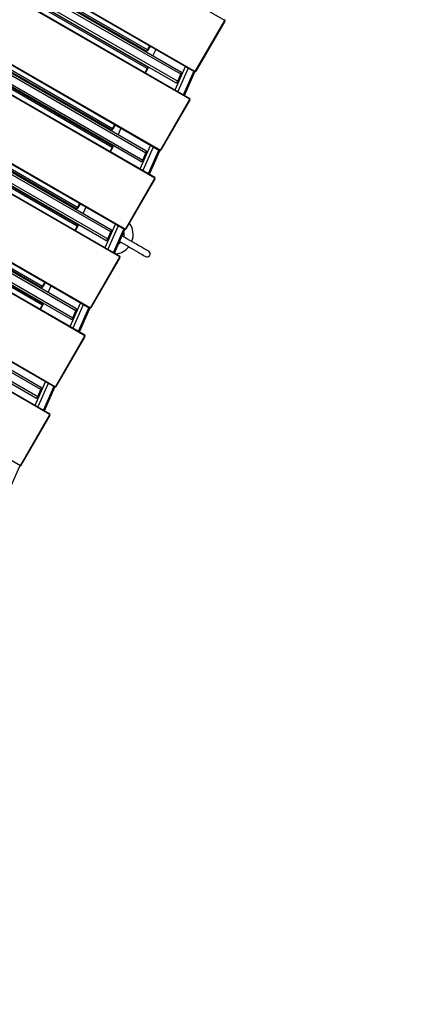
# Model space of a CAD drawing. Units: inches. Extents: x -69 to 76, y -60 to 61.
# Drawn here: x 59 to 76, y -60 to -19 of the extents above; entities that cross this region are included whole.
import ezdxf

# ---------------------------------------------------------------- set-up
doc = ezdxf.new("R2010")
doc.units = ezdxf.units.IN
doc.header["$MEASUREMENT"] = 0
doc.header["$PDSIZE"] = -1
doc.linetypes.add('CENTERX2', pattern=[0.8, 0.5, -0.1, 0.1, -0.1])
doc.dimstyles.get("Standard").update_dxf_attribs({"dimtxt": 0.18, "dimasz": 0.18, "dimexe": 0.18, "dimexo": 0.0625, "dimgap": 0.09, "dimtad": 0, "dimtih": 1, "dimtoh": 1, "dimdec": 4, "dimzin": 0, "dimdsep": 46, "dimtxsty": 'Standard', "dimcen": 0.09, "dimadec": 0, "dimazin": 0, "dimtfac": 1, "dimtdec": 4, "dimtofl": 0, "dimtmove": 0, "dimatfit": 3, "dimfxl": 0, "dimtolj": 1, "dimtzin": 0, "dimarcsym": 0})

# ---------------------------------------------------------------- blocks, each defined once
blk = doc.blocks.new('*D1')
at = {"color": 0, "lineweight": -2}
for p, q in [((60.142, 60.142), (42.518, 42.518)), ((63.856, 60.142), (60.142, 60.142))]:
    blk.add_line(p, q, dxfattribs=at)
at = {"color": 0}
for p, q in [((-0.09, 0), (0.09, 0)), ((0, -0.09), (0, 0.09))]:
    blk.add_line(p, q, dxfattribs=at)
blk.add_solid([(42.503, 42.534), (42.534, 42.503), (42.426, 42.426)], dxfattribs=at)
at = {"layer": 'Defpoints', "color": 0}
for p in [(42.426, 42.426), (-42.426, -42.426)]:
    blk.add_point(p, dxfattribs=at)
at = {"color": 0, "insert": (71.022, 60.142), "char_height": 2, "attachment_point": 5}
blk.add_mtext('\\A1;%%c120.00', dxfattribs=at)

msp = doc.modelspace()

# ---------------------------------------------------------------- linework, layer by layer
at = {"color": 7, "linetype": 'Continuous', "lineweight": 25}
for p, q in [((67.776, -19.277), (55.026, -11.916)), ((66.528, -21.407), (53.778, -14.046)), ((53.807, -14.027), (66.557, -21.388)), ((66.328, -22.54), (53.25, -14.989)), ((53.252, -14.955), (66.33, -22.505)), ((64.541, -20.548), (54.855, -14.957)), ((64.58, -20.499), (54.895, -14.907)), ((64.569, -21.272), (54.368, -15.383)), ((64.593, -21.213), (54.392, -15.324)), ((65.961, -21.505), (55.128, -15.251)), ((55.135, -15.146), (65.962, -21.397)), ((65.752, -21.854), (54.885, -15.58)), ((54.972, -15.522), (65.834, -21.793)), ((52.031, -17.1), (65.109, -24.651)), ((65.08, -24.67), (52.002, -17.12)), ((64.88, -25.803), (50.958, -17.765)), ((50.96, -17.731), (64.882, -25.768)), ((63.145, -24.477), (51.725, -17.883)), ((63.093, -23.811), (52.892, -17.922)), ((63.132, -23.762), (52.931, -17.872)), ((63.121, -24.535), (51.701, -17.942)), ((64.513, -24.769), (53.026, -18.137)), ((53.033, -18.032), (64.513, -24.661)), ((64.304, -25.117), (52.783, -18.465)), ((52.87, -18.407), (64.385, -25.056)), ((66.557, -21.388), (67.776, -19.277)), ((67.775, -19.302), (66.578, -21.374)), ((67.775, -19.302), (67.781, -19.27)), ((67.78, -19.289), (67.785, -19.259)), ((63.632, -27.933), (49.71, -19.896)), ((49.739, -19.876), (63.661, -27.914)), ((64.58, -20.499), (64.674, -20.336)), ((64.681, -20.341), (64.588, -20.503)), ((63.432, -29.066), (48.666, -20.541)), ((48.668, -20.507), (63.434, -29.031)), ((61.673, -27.798), (49.035, -20.502)), ((61.697, -27.74), (49.058, -20.443)), ((61.645, -27.075), (50.225, -20.481)), ((61.684, -27.025), (50.264, -20.432)), ((64.544, -20.548), (64.566, -20.541)), ((64.58, -20.499), (64.588, -20.503)), ((64.917, -20.477), (64.805, -20.73)), ((63.065, -28.032), (50.924, -21.022)), ((50.931, -20.918), (63.065, -27.924)), ((64.601, -21.189), (64.591, -21.212)), ((62.856, -28.38), (50.681, -21.351)), ((50.768, -21.293), (62.937, -28.319)), ((64.476, -21.434), (64.569, -21.272)), ((64.577, -21.277), (64.483, -21.439)), ((64.513, -21.387), (64.489, -21.442)), ((64.577, -21.277), (64.569, -21.272)), ((64.599, -21.239), (64.594, -21.216)), ((64.599, -21.239), (64.599, -21.235)), ((65.834, -21.793), (65.961, -21.505)), ((65.973, -21.508), (65.845, -21.795)), ((65.961, -21.505), (65.973, -21.508)), ((65.982, -21.454), (65.977, -21.426)), ((66.109, -22.377), (66.539, -21.409)), ((66.547, -21.405), (66.57, -21.386)), ((66.554, -21.395), (66.578, -21.374)), ((65.784, -21.851), (65.813, -21.835)), ((65.834, -21.793), (65.845, -21.795)), ((60.248, -31.003), (46.016, -22.786)), ((62.184, -31.197), (47.418, -22.672)), ((47.447, -22.652), (62.213, -31.177)), ((65.109, -24.651), (66.328, -22.54)), ((66.327, -22.565), (65.13, -24.638)), ((66.327, -22.565), (66.332, -22.533)), ((66.332, -22.552), (66.337, -22.522)), ((60.225, -31.061), (45.993, -22.844)), ((60.197, -30.338), (47.558, -23.041)), ((60.236, -30.288), (47.597, -22.991)), ((61.984, -32.329), (46.374, -23.317)), ((46.377, -23.283), (61.986, -32.295)), ((63.132, -23.762), (63.226, -23.6)), ((63.233, -23.604), (63.14, -23.766)), ((61.617, -31.295), (48.822, -23.908)), ((48.829, -23.803), (61.617, -31.187)), ((63.096, -23.811), (63.118, -23.804)), ((63.132, -23.762), (63.14, -23.766)), ((63.469, -23.74), (63.357, -23.993)), ((61.408, -31.643), (48.579, -24.236)), ((48.666, -24.179), (61.489, -31.582)), ((63.153, -24.453), (63.143, -24.475)), ((63.027, -24.698), (63.121, -24.535)), ((63.129, -24.54), (63.035, -24.702)), ((63.065, -24.65), (63.041, -24.705)), ((63.129, -24.54), (63.121, -24.535)), ((63.151, -24.502), (63.146, -24.48)), ((63.151, -24.502), (63.15, -24.498)), ((64.385, -25.056), (64.513, -24.769)), ((64.525, -24.771), (64.397, -25.058)), ((64.513, -24.769), (64.525, -24.771)), ((64.534, -24.718), (64.529, -24.689)), ((64.661, -25.641), (65.091, -24.672)), ((65.098, -24.668), (65.121, -24.649)), ((65.106, -24.658), (65.13, -24.638)), ((64.336, -25.114), (64.365, -25.098)), ((64.385, -25.056), (64.397, -25.058)), ((60.736, -34.46), (45.126, -25.448)), ((45.156, -25.428), (60.765, -34.44)), ((63.661, -27.914), (64.88, -25.803)), ((64.879, -25.828), (63.682, -27.901)), ((64.879, -25.828), (64.884, -25.796)), ((64.884, -25.815), (64.889, -25.785)), ((60.536, -35.593), (44.504, -26.337)), ((44.507, -26.302), (60.538, -35.558)), ((60.169, -34.558), (46.721, -26.794)), ((46.727, -26.689), (60.169, -34.45)), ((61.684, -27.025), (61.777, -26.863)), ((61.785, -26.867), (61.692, -27.03)), ((59.959, -34.906), (46.477, -27.122)), ((46.564, -27.064), (60.041, -34.845)), ((61.648, -27.074), (61.67, -27.067)), ((61.684, -27.025), (61.692, -27.03)), ((62.021, -27.003), (61.909, -27.256)), ((61.579, -27.961), (61.673, -27.798)), ((61.681, -27.803), (61.587, -27.965)), ((61.617, -27.913), (61.593, -27.968)), ((61.681, -27.803), (61.673, -27.798)), ((61.705, -27.716), (61.695, -27.739)), ((61.703, -27.765), (61.698, -27.743)), ((61.703, -27.765), (61.702, -27.761)), ((62.937, -28.319), (63.065, -28.032)), ((63.076, -28.034), (62.949, -28.321)), ((63.065, -28.032), (63.076, -28.034)), ((63.086, -27.981), (63.081, -27.952)), ((63.213, -28.904), (63.643, -27.935)), ((63.65, -27.931), (63.673, -27.912)), ((63.657, -27.921), (63.682, -27.901)), ((43.286, -28.448), (59.317, -37.704)), ((62.888, -28.377), (62.917, -28.361)), ((62.937, -28.319), (62.949, -28.321)), ((62.213, -31.177), (63.432, -29.066)), ((63.431, -29.091), (62.234, -31.164)), ((63.431, -29.091), (63.436, -29.06)), ((63.436, -29.078), (63.441, -29.049)), ((60.236, -30.288), (60.329, -30.126)), ((60.337, -30.13), (60.243, -30.293)), ((60.2, -30.337), (60.222, -30.33)), ((60.236, -30.288), (60.243, -30.293)), ((60.573, -30.266), (60.461, -30.519)), ((60.131, -31.224), (60.225, -31.061)), ((60.233, -31.066), (60.139, -31.228)), ((60.169, -31.176), (60.145, -31.232)), ((60.233, -31.066), (60.225, -31.061)), ((60.257, -30.979), (60.247, -31.002)), ((60.255, -31.028), (60.249, -31.006)), ((60.255, -31.028), (60.254, -31.024)), ((61.489, -31.582), (61.617, -31.295)), ((61.628, -31.297), (61.501, -31.584)), ((61.617, -31.295), (61.628, -31.297)), ((61.638, -31.244), (61.633, -31.215)), ((61.765, -32.167), (62.195, -31.198)), ((62.202, -31.194), (62.225, -31.175)), ((62.209, -31.184), (62.234, -31.164)), ((61.44, -31.64), (61.469, -31.625)), ((61.489, -31.582), (61.501, -31.584)), ((60.765, -34.44), (61.984, -32.329)), ((61.983, -32.354), (60.786, -34.427)), ((61.983, -32.354), (61.988, -32.323)), ((61.988, -32.341), (61.993, -32.312)), ((60.041, -34.845), (60.169, -34.558)), ((60.18, -34.56), (60.053, -34.848)), ((60.169, -34.558), (60.18, -34.56)), ((60.19, -34.507), (60.185, -34.478)), ((60.317, -35.43), (60.747, -34.461)), ((60.754, -34.457), (60.777, -34.438)), ((60.761, -34.448), (60.786, -34.427)), ((59.992, -34.904), (60.021, -34.888)), ((60.041, -34.845), (60.053, -34.848)), ((59.317, -37.704), (60.536, -35.593)), ((60.535, -35.617), (59.338, -37.69)), ((60.535, -35.617), (60.54, -35.586)), ((60.54, -35.604), (60.545, -35.575)), ((58.868, -38.693), (59.298, -37.724)), ((59.306, -37.72), (59.329, -37.701)), ((59.313, -37.711), (59.338, -37.69))]:
    msp.add_line(p, q, dxfattribs=at)
at = {"color": 8, "linetype": 'Continuous', "lineweight": 25}
for p, q in [((65.72, -22.153), (66.149, -21.188)), ((66.26, -21.252), (65.832, -22.217)), ((66.068, -22.354), (66.496, -21.389)), ((64.272, -25.416), (64.7, -24.451)), ((64.812, -24.515), (64.384, -25.481)), ((64.62, -25.617), (65.048, -24.652)), ((62.824, -28.679), (63.252, -27.714)), ((63.364, -27.779), (62.936, -28.744)), ((63.172, -28.88), (63.6, -27.915)), ((61.376, -31.942), (61.804, -30.977)), ((61.916, -31.042), (61.487, -32.007)), ((61.724, -32.143), (62.152, -31.178)), ((59.928, -35.206), (60.356, -34.24)), ((60.468, -34.305), (60.039, -35.27)), ((60.276, -35.406), (60.704, -34.441))]:
    msp.add_line(p, q, dxfattribs=at)
at = {"color": 7, "linetype": 'Continuous', "lineweight": 25, "flags": 128}
for points in [[(63.424, -28.427), (63.449, -28.441), (63.603, -28.529), (63.744, -28.611), (63.874, -28.686), (63.992, -28.754), (64.098, -28.816), (64.192, -28.87), (64.274, -28.917), (64.343, -28.957), (64.4, -28.99), (64.444, -29.015), (64.476, -29.034), (64.495, -29.045), (64.501, -29.048)], [(64.626, -28.832), (64.62, -28.828), (64.601, -28.817), (64.569, -28.799), (64.525, -28.773), (64.468, -28.74), (64.399, -28.701), (64.317, -28.653), (64.223, -28.599), (64.117, -28.538), (63.999, -28.47), (63.869, -28.395), (63.728, -28.313), (63.574, -28.224), (63.526, -28.197)]]:
    msp.add_lwpolyline(points, dxfattribs=at)
at = {"color": 7, "linetype": 'CENTERX2'}
msp.add_circle((0, 0), 60, dxfattribs=at)
at = {"color": 7, "linetype": 'Continuous', "lineweight": 25}
for centre, radius, start, end in [((63.171, -28.136), 0.812, 338.8499, 36.4393), ((63.171, -28.136), 0.438, 346.6015, 13.0962), ((63.171, -28.136), 0.438, 299.0432, 313.3985), ((63.171, -28.136), 0.813, 277.5582, 321.1501), ((64.564, -28.94), 0.125, 240, 60)]:
    msp.add_arc(centre, radius, start, end, dxfattribs=at)
for centre, major_axis, ratio, start_param, end_param in [((67.745, -19.31), (0.0334, 0.0314), 0.402543, 5.35727, 5.791788), ((67.786, -19.283), (0.0156, 0.0271), 0.366025, 1.308997, 1.570796), ((67.753, -19.264), (0.0313, 0.0146), 0.668824, 5.411427, 6.458625), ((66.567, -21.394), (0.0412, 0.011), 0.267949, 3.403392, 3.665191), ((66.534, -21.374), (-0.003, 0.0344), 0.668824, 2.966153, 4.01335), ((66.567, -21.394), (0.0156, 0.0271), 0.366025, 1.570796, 1.832596), ((66.57, -21.344), (0.0104, 0.0446), 0.402543, 3.63299, 4.067508), ((66.297, -22.573), (0.0334, 0.0314), 0.402543, 5.35727, 5.791788), ((66.338, -22.546), (0.0156, 0.0271), 0.366025, 1.308997, 1.570796), ((66.338, -22.546), (-0.011, 0.0412), 0.267949, 5.759587, 6.021386), ((66.305, -22.527), (0.0313, 0.0146), 0.668824, 5.411427, 6.458625), ((65.119, -24.657), (0.0412, 0.011), 0.267949, 3.403392, 3.665191), ((65.086, -24.638), (-0.003, 0.0344), 0.668824, 2.966153, 4.01335), ((65.119, -24.657), (0.0156, 0.0271), 0.366025, 1.570796, 1.832596), ((65.122, -24.607), (0.0104, 0.0446), 0.402543, 3.63299, 4.067508), ((64.849, -25.836), (0.0334, 0.0314), 0.402543, 5.35727, 5.791788), ((64.89, -25.809), (0.0156, 0.0271), 0.366025, 1.308997, 1.570796), ((64.89, -25.809), (-0.011, 0.0412), 0.267949, 5.759587, 6.021386), ((64.857, -25.79), (0.0313, 0.0146), 0.668824, 5.411427, 6.458625), ((63.671, -27.92), (0.0412, 0.011), 0.267949, 3.403392, 3.665191), ((63.638, -27.901), (-0.003, 0.0344), 0.668824, 2.966153, 4.01335), ((63.671, -27.92), (0.0156, 0.0271), 0.366025, 1.570796, 1.832596), ((63.674, -27.871), (0.0104, 0.0446), 0.402543, 3.63299, 4.067508), ((63.401, -29.099), (0.0334, 0.0314), 0.402543, 5.35727, 5.791788), ((63.442, -29.072), (0.0156, 0.0271), 0.366025, 1.308997, 1.570796), ((63.442, -29.072), (-0.011, 0.0412), 0.267949, 5.759587, 6.021386), ((63.409, -29.053), (0.0313, 0.0146), 0.668824, 5.411427, 6.458625), ((62.223, -31.183), (0.0412, 0.011), 0.267949, 3.403392, 3.665191), ((62.19, -31.164), (-0.003, 0.0344), 0.668824, 2.966153, 4.01335), ((62.223, -31.183), (0.0156, 0.0271), 0.366025, 1.570796, 1.832596), ((62.226, -31.134), (0.0104, 0.0446), 0.402543, 3.63299, 4.067508), ((61.952, -32.362), (0.0334, 0.0314), 0.402543, 5.35727, 5.791788), ((61.994, -32.335), (0.0156, 0.0271), 0.366025, 1.308997, 1.570796), ((61.994, -32.335), (-0.011, 0.0412), 0.267949, 5.759587, 6.021386), ((61.961, -32.316), (0.0313, 0.0146), 0.668824, 5.411427, 6.458625), ((60.775, -34.446), (0.0412, 0.011), 0.267949, 3.403392, 3.665191), ((60.742, -34.427), (-0.003, 0.0344), 0.668824, 2.966153, 4.01335), ((60.775, -34.446), (0.0156, 0.0271), 0.366025, 1.570796, 1.832596), ((60.778, -34.397), (0.0104, 0.0446), 0.402543, 3.63299, 4.067508), ((60.504, -35.626), (0.0334, 0.0314), 0.402543, 5.35727, 5.791788), ((60.546, -35.598), (0.0156, 0.0271), 0.366025, 1.308997, 1.570796), ((60.546, -35.598), (-0.011, 0.0412), 0.267949, 5.759587, 6.021386), ((60.512, -35.579), (0.0313, 0.0146), 0.668824, 5.411427, 6.458625), ((59.327, -37.709), (0.0412, 0.011), 0.267949, 3.403392, 3.665191), ((59.294, -37.69), (-0.003, 0.0344), 0.668824, 2.966153, 4.01335), ((59.327, -37.709), (0.0156, 0.0271), 0.366025, 1.570796, 1.832596), ((59.33, -37.66), (0.0104, 0.0446), 0.402543, 3.63299, 4.067508)]:
    msp.add_ellipse(centre, major_axis=major_axis, ratio=ratio, start_param=start_param, end_param=end_param, dxfattribs=at)
for points, knots in [([(64.541, -20.548), (64.542, -20.548), (64.545, -20.548), (64.553, -20.539), (64.561, -20.528), (64.567, -20.519), (64.574, -20.509), (64.578, -20.502), (64.58, -20.499)], [0, 0, 0, 0, 0.258257, 0.511369, 0.635741, 0.758329, 0.879548, 1, 1, 1, 1]), ([(64.588, -20.503), (64.586, -20.506), (64.583, -20.511), (64.579, -20.518), (64.575, -20.525), (64.571, -20.533), (64.567, -20.539), (64.567, -20.54), (64.566, -20.54)], [0, 0, 0, 0, 0.135556, 0.272804, 0.413042, 0.55718, 0.855973, 1, 1, 1, 1]), ([(64.569, -21.272), (64.571, -21.268), (64.575, -21.261), (64.581, -21.251), (64.586, -21.241), (64.591, -21.229), (64.594, -21.218), (64.593, -21.215), (64.593, -21.213)], [0, 0, 0, 0, 0.120457, 0.241651, 0.364236, 0.488608, 0.741743, 1, 1, 1, 1]), ([(64.598, -21.24), (64.598, -21.24), (64.598, -21.241), (64.594, -21.247), (64.59, -21.255), (64.586, -21.262), (64.581, -21.269), (64.579, -21.274), (64.577, -21.277)], [0, 0, 0, 0, 0.144028, 0.442823, 0.586936, 0.727195, 0.864443, 1, 1, 1, 1]), ([(65.961, -21.505), (65.966, -21.494), (65.975, -21.471), (65.98, -21.438), (65.976, -21.411), (65.966, -21.402), (65.962, -21.397)], [0, 0, 0, 0, 0.2504, 0.500553, 0.750389, 1, 1, 1, 1]), ([(65.981, -21.455), (65.982, -21.457), (65.984, -21.466), (65.981, -21.485), (65.976, -21.5), (65.973, -21.508)], [0, 0, 0, 0, 0.175441, 0.587337, 1, 1, 1, 1]), ([(65.752, -21.854), (65.758, -21.856), (65.77, -21.859), (65.793, -21.847), (65.816, -21.825), (65.828, -21.803), (65.834, -21.793)], [0, 0, 0, 0, 0.249617, 0.499447, 0.749615, 1, 1, 1, 1]), ([(65.845, -21.795), (65.841, -21.802), (65.834, -21.817), (65.822, -21.83), (65.815, -21.833), (65.813, -21.834)], [0, 0, 0, 0, 0.415318, 0.82982, 1, 1, 1, 1]), ([(63.093, -23.811), (63.094, -23.811), (63.097, -23.811), (63.105, -23.802), (63.113, -23.791), (63.119, -23.782), (63.126, -23.772), (63.13, -23.765), (63.132, -23.762)], [0, 0, 0, 0, 0.258249, 0.511378, 0.63575, 0.758327, 0.879546, 1, 1, 1, 1]), ([(63.14, -23.766), (63.138, -23.769), (63.135, -23.774), (63.131, -23.781), (63.127, -23.788), (63.123, -23.796), (63.119, -23.802), (63.118, -23.803), (63.118, -23.803)], [0, 0, 0, 0, 0.135558, 0.272772, 0.413058, 0.557176, 0.855972, 1, 1, 1, 1]), ([(63.121, -24.535), (63.123, -24.532), (63.127, -24.524), (63.133, -24.514), (63.137, -24.504), (63.142, -24.492), (63.146, -24.481), (63.145, -24.478), (63.145, -24.477)], [0, 0, 0, 0, 0.120455, 0.241651, 0.364265, 0.488623, 0.74176, 1, 1, 1, 1]), ([(63.15, -24.503), (63.15, -24.503), (63.15, -24.504), (63.146, -24.51), (63.142, -24.518), (63.138, -24.525), (63.133, -24.532), (63.13, -24.537), (63.129, -24.54)], [0, 0, 0, 0, 0.14403, 0.442809, 0.586975, 0.727234, 0.864438, 1, 1, 1, 1]), ([(64.513, -24.769), (64.518, -24.757), (64.527, -24.734), (64.531, -24.701), (64.528, -24.674), (64.518, -24.665), (64.513, -24.661)], [0, 0, 0, 0, 0.250378, 0.500547, 0.750399, 1, 1, 1, 1]), ([(64.533, -24.718), (64.534, -24.721), (64.536, -24.729), (64.533, -24.748), (64.527, -24.763), (64.525, -24.771)], [0, 0, 0, 0, 0.175434, 0.58729, 1, 1, 1, 1]), ([(64.304, -25.117), (64.31, -25.119), (64.322, -25.122), (64.345, -25.11), (64.367, -25.088), (64.379, -25.067), (64.385, -25.056)], [0, 0, 0, 0, 0.249619, 0.499458, 0.749617, 1, 1, 1, 1]), ([(64.397, -25.058), (64.393, -25.065), (64.386, -25.08), (64.374, -25.093), (64.367, -25.096), (64.365, -25.097)], [0, 0, 0, 0, 0.415303, 0.82981, 1, 1, 1, 1]), ([(61.645, -27.075), (61.646, -27.074), (61.649, -27.074), (61.657, -27.065), (61.665, -27.055), (61.671, -27.046), (61.677, -27.036), (61.682, -27.029), (61.684, -27.025)], [0, 0, 0, 0, 0.258236, 0.511379, 0.635738, 0.758327, 0.879547, 1, 1, 1, 1]), ([(61.692, -27.03), (61.69, -27.032), (61.687, -27.037), (61.683, -27.044), (61.679, -27.051), (61.675, -27.059), (61.671, -27.065), (61.67, -27.066), (61.67, -27.066)], [0, 0, 0, 0, 0.135555, 0.272785, 0.413064, 0.557199, 0.855978, 1, 1, 1, 1]), ([(61.673, -27.798), (61.675, -27.795), (61.679, -27.788), (61.685, -27.777), (61.689, -27.767), (61.694, -27.755), (61.698, -27.744), (61.697, -27.741), (61.697, -27.74)], [0, 0, 0, 0, 0.120453, 0.241666, 0.364243, 0.48863, 0.741742, 1, 1, 1, 1]), ([(61.702, -27.766), (61.702, -27.766), (61.701, -27.767), (61.698, -27.773), (61.693, -27.781), (61.69, -27.788), (61.685, -27.795), (61.682, -27.8), (61.681, -27.803)], [0, 0, 0, 0, 0.144029, 0.442841, 0.586984, 0.727193, 0.864442, 1, 1, 1, 1]), ([(63.065, -28.032), (63.07, -28.02), (63.079, -27.997), (63.083, -27.964), (63.079, -27.937), (63.07, -27.928), (63.065, -27.924)], [0, 0, 0, 0, 0.250384, 0.500543, 0.75039, 1, 1, 1, 1]), ([(63.085, -27.981), (63.086, -27.984), (63.088, -27.992), (63.085, -28.011), (63.079, -28.026), (63.076, -28.034)], [0, 0, 0, 0, 0.175415, 0.587293, 1, 1, 1, 1]), ([(62.856, -28.38), (62.862, -28.382), (62.873, -28.385), (62.896, -28.374), (62.919, -28.351), (62.931, -28.33), (62.937, -28.319)], [0, 0, 0, 0, 0.2496061, 0.499442, 0.7496008, 1, 1, 1, 1]), ([(62.949, -28.321), (62.945, -28.328), (62.938, -28.343), (62.926, -28.357), (62.919, -28.359), (62.917, -28.36)], [0, 0, 0, 0, 0.415319, 0.829787, 1, 1, 1, 1]), ([(60.197, -30.338), (60.198, -30.338), (60.201, -30.337), (60.209, -30.328), (60.217, -30.318), (60.223, -30.309), (60.229, -30.299), (60.234, -30.292), (60.236, -30.288)], [0, 0, 0, 0, 0.258256, 0.511393, 0.635766, 0.758353, 0.879549, 1, 1, 1, 1]), ([(60.243, -30.293), (60.242, -30.295), (60.239, -30.3), (60.235, -30.308), (60.231, -30.314), (60.226, -30.322), (60.223, -30.328), (60.222, -30.329), (60.222, -30.33)], [0, 0, 0, 0, 0.135527, 0.2727768, 0.4130134, 0.5571567, 0.8559703, 1, 1, 1, 1]), ([(60.225, -31.061), (60.227, -31.058), (60.231, -31.051), (60.237, -31.04), (60.241, -31.03), (60.246, -31.019), (60.25, -31.007), (60.249, -31.004), (60.248, -31.003)], [0, 0, 0, 0, 0.120458, 0.241654, 0.364222, 0.488611, 0.741736, 1, 1, 1, 1]), ([(60.254, -31.029), (60.254, -31.029), (60.253, -31.03), (60.25, -31.037), (60.245, -31.044), (60.241, -31.051), (60.237, -31.058), (60.234, -31.063), (60.233, -31.066)], [0, 0, 0, 0, 0.14403, 0.442843, 0.586935, 0.727222, 0.864442, 1, 1, 1, 1]), ([(61.617, -31.295), (61.622, -31.283), (61.631, -31.261), (61.635, -31.227), (61.631, -31.2), (61.622, -31.191), (61.617, -31.187)], [0, 0, 0, 0, 0.250379, 0.500537, 0.750378, 1, 1, 1, 1]), ([(61.637, -31.244), (61.638, -31.247), (61.64, -31.255), (61.637, -31.274), (61.631, -31.289), (61.628, -31.297)], [0, 0, 0, 0, 0.175408, 0.587285, 1, 1, 1, 1]), ([(61.408, -31.643), (61.414, -31.645), (61.425, -31.649), (61.448, -31.637), (61.471, -31.614), (61.483, -31.593), (61.489, -31.582)], [0, 0, 0, 0, 0.249617, 0.49945, 0.749617, 1, 1, 1, 1]), ([(61.501, -31.584), (61.497, -31.592), (61.49, -31.606), (61.478, -31.62), (61.471, -31.623), (61.469, -31.624)], [0, 0, 0, 0, 0.415338, 0.829826, 1, 1, 1, 1]), ([(60.169, -34.558), (60.173, -34.547), (60.183, -34.524), (60.187, -34.49), (60.183, -34.463), (60.174, -34.454), (60.169, -34.45)], [0, 0, 0, 0, 0.250379, 0.500549, 0.750391, 1, 1, 1, 1]), ([(60.189, -34.508), (60.19, -34.51), (60.191, -34.518), (60.189, -34.537), (60.183, -34.553), (60.18, -34.56)], [0, 0, 0, 0, 0.175441, 0.587275, 1, 1, 1, 1]), ([(59.959, -34.906), (59.965, -34.908), (59.977, -34.912), (60, -34.9), (60.023, -34.877), (60.035, -34.856), (60.041, -34.845)], [0, 0, 0, 0, 0.249619, 0.499461, 0.749618, 1, 1, 1, 1]), ([(60.053, -34.848), (60.049, -34.855), (60.042, -34.869), (60.03, -34.883), (60.023, -34.886), (60.021, -34.887)], [0, 0, 0, 0, 0.415298, 0.8298, 1, 1, 1, 1])]:
    msp.add_open_spline(points, degree=3, knots=knots, dxfattribs=at)

# ---------------------------------------------------------------- dimensions: what is measured, and where the dimension line sits
dim = msp.add_diameter_dim_2p(p1=(-42.426, -42.426), p2=(42.426, 42.426), dimstyle='Standard', override={"dimtxt": 2, "dimasz": 0.13, "dimexe": 0.125, "dimexo": 0.05, "dimgap": 2, "dimdec": 2, "dimadec": 2, "dimtdec": 2})
dim.commit()
dim.dimension.update_dxf_attribs({"geometry": '*D1', "text_midpoint": (71.022, 60.142), "dimtype": 163})

doc.saveas('drawing.dxf')
